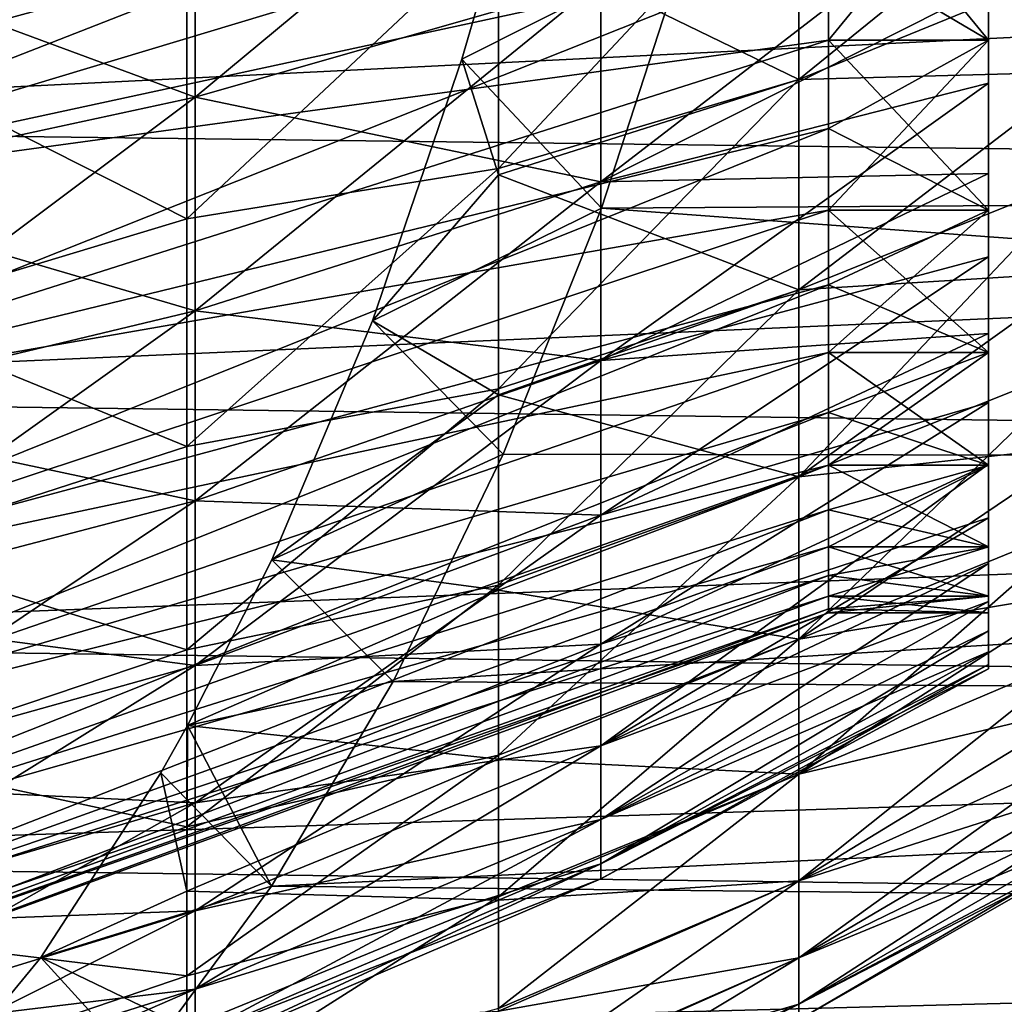
# Model space of a CAD drawing. Units: millimetres. Extents: x -105 to 241, y -48 to 312.
# Drawn here: x 139 to 145, y -18 to -12 of the extents above; entities that cross this region are included whole.
import ezdxf

# ---------------------------------------------------------------- set-up
doc = ezdxf.new("R2010")
doc.units = ezdxf.units.MM
doc.header["$LTSCALE"] = 101.851852
for name, color, linetype in [('440', 7, 'CONTINUOUS'), ('442', 7, 'CONTINUOUS'), ('455', 7, 'CONTINUOUS'), ('76', 7, 'CONTINUOUS'), ('77', 7, 'CONTINUOUS'), ('78', 7, 'CONTINUOUS'), ('79', 7, 'CONTINUOUS'), ('81', 7, 'CONTINUOUS'), ('82', 7, 'CONTINUOUS'), ('83', 7, 'CONTINUOUS')]:
    doc.layers.add(name, color=color, linetype=linetype)

msp = doc.modelspace()

# ---------------------------------------------------------------- linework, layer by layer
at = {"layer": '440', "color": 7, "linetype": 'CONTINUOUS', "true_color": 0xc8c8c8}
for points in [[(133.9, -10.4405, 17.9005), (133.9, -12.2607, 16.72), (163.9, -10.7727, 17.7048), (133.9, -10.4405, 17.9005)], [(163.9, -10.7727, 17.7048), (133.9, -12.2607, 16.72), (163.9, -12.6324, 16.4439), (163.9, -10.7727, 17.7048)], [(163.9, -12.6324, -16.5939), (143.1141, -11.1303, -17.6346), (163.9, -10.7727, -17.8548), (163.9, -12.6324, -16.5939)], [(142.5795, -12.7703, -16.4882), (143.1141, -11.1303, -17.6346), (163.9, -12.6324, -16.5939), (142.5795, -12.7703, -16.4882)], [(133.9, -12.2607, 16.72), (133.9, -13.9479, 15.3557), (163.9, -12.6324, 16.4439), (133.9, -12.2607, 16.72)], [(163.9, -12.6324, 16.4439), (133.9, -13.9479, 15.3557), (163.9, -14.3447, 14.9894), (163.9, -12.6324, 16.4439)], [(163.9, -14.3447, -15.1394), (142.5795, -12.7703, -16.4882), (163.9, -12.6324, -16.5939), (163.9, -14.3447, -15.1394)], [(141.9663, -14.309, -15.1732), (142.5795, -12.7703, -16.4882), (163.9, -14.3447, -15.1394), (141.9663, -14.309, -15.1732)], [(133.9, -13.9479, 15.3557), (133.9, -15.4834, 13.8226), (163.9, -14.3447, 14.9894), (133.9, -13.9479, 15.3557)], [(141.2776, -15.7283, -13.6962), (141.9663, -14.309, -15.1732), (163.9, -14.3447, -15.1394), (141.2776, -15.7283, -13.6962)], [(163.9, -14.3447, 14.9894), (133.9, -15.4834, 13.8226), (163.9, -15.8898, 13.3584), (163.9, -14.3447, 14.9894)], [(163.9, -15.8898, -13.5084), (141.2776, -15.7283, -13.6962), (163.9, -14.3447, -15.1394), (163.9, -15.8898, -13.5084)], [(133.9, -15.4834, 13.8226), (133.9, -16.8502, 12.1379), (163.9, -15.8898, 13.3584), (133.9, -15.4834, 13.8226)], [(140.5178, -17.0088, -12.0669), (141.2776, -15.7283, -13.6962), (163.9, -15.8898, -13.5084), (140.5178, -17.0088, -12.0669)], [(163.9, -15.8898, 13.3584), (133.9, -16.8502, 12.1379), (163.9, -17.2495, 11.5697), (163.9, -15.8898, 13.3584)], [(163.9, -17.2495, -11.7197), (140.5178, -17.0088, -12.0669), (163.9, -15.8898, -13.5084), (163.9, -17.2495, -11.7197)], [(133.9, -16.8502, 12.1379), (133.9, -18.0339, 10.3192), (163.9, -17.2495, 11.5697), (133.9, -16.8502, 12.1379)], [(139.6928, -18.1322, -10.2976), (140.5178, -17.0088, -12.0669), (163.9, -17.2495, -11.7197), (139.6928, -18.1322, -10.2976)], [(163.9, -17.2495, 11.5697), (133.9, -18.0339, 10.3192), (163.9, -18.4079, 9.6444), (163.9, -17.2495, 11.5697)], [(163.9, -18.4079, -9.7944), (139.6928, -18.1322, -10.2976), (163.9, -17.2495, -11.7197), (163.9, -18.4079, -9.7944)]]:
    msp.add_3dface(points, dxfattribs=at)
at = {"layer": '442', "color": 7, "linetype": 'CONTINUOUS', "true_color": 0xc8c8c8}
for points in [[(141.9371, -11.0527, -15.1107), (143.1141, -11.1303, -17.6346), (141.7081, -11.838, -14.6195), (141.9371, -11.0527, -15.1107)], [(143.1141, -11.1303, -17.6346), (142.5795, -12.7703, -16.4882), (141.7081, -11.838, -14.6195), (143.1141, -11.1303, -17.6346)], [(141.7081, -11.838, -14.6195), (142.5795, -12.7703, -16.4882), (141.1485, -13.4753, -13.4195), (141.7081, -11.838, -14.6195)], [(142.5795, -12.7703, -16.4882), (141.9663, -14.309, -15.1732), (141.1485, -13.4753, -13.4195), (142.5795, -12.7703, -16.4882)], [(141.1485, -13.4753, -13.4195), (141.9663, -14.309, -15.1732), (140.5188, -14.9683, -12.0691), (141.1485, -13.4753, -13.4195)], [(141.9663, -14.309, -15.1732), (141.2776, -15.7283, -13.6962), (140.5188, -14.9683, -12.0691), (141.9663, -14.309, -15.1732)], [(140.5188, -14.9683, -12.0691), (141.2776, -15.7283, -13.6962), (139.9927, -16.0046, -10.9408), (140.5188, -14.9683, -12.0691)], [(141.2776, -15.7283, -13.6962), (140.5178, -17.0088, -12.0669), (139.9927, -16.0046, -10.9408), (141.2776, -15.7283, -13.6962)], [(139.9927, -16.0046, -10.9408), (140.5178, -17.0088, -12.0669), (139.8257, -16.3, -10.5827), (139.9927, -16.0046, -10.9408)], [(139.8257, -16.3, -10.5827), (140.5178, -17.0088, -12.0669), (139.0767, -17.4554, -8.9765), (139.8257, -16.3, -10.5827)], [(140.5178, -17.0088, -12.0669), (139.6928, -18.1322, -10.2976), (139.0767, -17.4554, -8.9765), (140.5178, -17.0088, -12.0669)], [(139.0767, -17.4554, -8.9765), (139.6928, -18.1322, -10.2976), (138.28, -18.4214, -7.268), (139.0767, -17.4554, -8.9765)]]:
    msp.add_3dface(points, dxfattribs=at)
at = {"layer": '455', "color": 7, "linetype": 'CONTINUOUS', "true_color": 0xc8c8c8}
for points in [[(137.9856, -10.0748, 16.9729), (139.9881, -11.2778, 15.6211), (137.9856, -11.8239, 15.8181), (137.9856, -10.0748, 16.9729)], [(143.8131, -10.5196, 14.3008), (143.8131, -11.9651, 13.1303), (141.9364, -12.5229, 13.7685), (143.8131, -10.5196, 14.3008)], [(141.9364, -11.0091, 14.9928), (143.8131, -10.5196, 14.3008), (141.9364, -12.5229, 13.7685), (141.9364, -11.0091, 14.9928)], [(143.8131, -10.5196, -14.4508), (141.9371, -11.0527, -15.1107), (143.8131, -11.9651, -13.2803), (143.8131, -10.5196, -14.4508)], [(145.6, -11.2363, -12.5645), (145.6, -10.5184, -13.1707), (143.8131, -11.9651, -13.2803), (145.6, -11.2363, -12.5645)], [(145.6, -10.5184, -13.1707), (143.8131, -10.5196, -14.4508), (143.8131, -11.9651, -13.2803), (145.6, -10.5184, -13.1707)], [(145.6, -11.2363, 12.4145), (143.8131, -11.9651, 13.1303), (143.8131, -10.5196, 14.3008), (145.6, -11.2363, 12.4145)], [(141.9364, -11.0091, 14.9928), (141.9364, -12.5229, 13.7685), (139.9881, -12.8368, 14.382), (141.9364, -11.0091, 14.9928)], [(139.9881, -11.2778, 15.6211), (141.9364, -11.0091, 14.9928), (139.9881, -12.8368, 14.382), (139.9881, -11.2778, 15.6211)], [(141.9371, -11.0527, -15.1107), (141.7081, -11.838, -14.6195), (141.9364, -12.5628, -13.8825), (141.9371, -11.0527, -15.1107)], [(143.8131, -11.9651, -13.2803), (141.9371, -11.0527, -15.1107), (141.9364, -12.5628, -13.8825), (143.8131, -11.9651, -13.2803)], [(145.6, -11.2363, 12.4145), (145.6, -11.9191, 11.769), (143.8131, -11.9651, 13.1303), (145.6, -11.2363, 12.4145)], [(145.6, -11.9191, -11.919), (145.6, -11.2363, -12.5645), (143.8131, -11.9651, -13.2803), (145.6, -11.9191, -11.919)], [(139.9881, -11.2778, 15.6211), (139.9881, -12.8368, 14.382), (137.9856, -11.8239, 15.8181), (139.9881, -11.2778, 15.6211)], [(137.9856, -11.8239, 15.8181), (139.9881, -12.8368, 14.382), (137.9856, -13.4409, 14.4845), (137.9856, -11.8239, 15.8181)], [(141.7081, -11.838, -14.6195), (141.1485, -13.4753, -13.4195), (141.9364, -12.5628, -13.8825), (141.7081, -11.838, -14.6195)], [(145.6, -11.9191, 11.769), (145.6, -12.5644, 11.0864), (143.8131, -13.2803, 11.8151), (145.6, -11.9191, 11.769)], [(145.6, -11.9191, 11.769), (143.8131, -13.2803, 11.8151), (143.8131, -11.9651, 13.1303), (145.6, -11.9191, 11.769)], [(145.6, -12.5644, -11.2364), (145.6, -11.9191, -11.919), (143.8131, -13.2803, -11.9651), (145.6, -12.5644, -11.2364)], [(145.6, -11.9191, -11.919), (143.8131, -11.9651, -13.2803), (143.8131, -13.2803, -11.9651), (145.6, -11.9191, -11.919)], [(143.8131, -13.2803, -11.9651), (143.8131, -11.9651, -13.2803), (141.9364, -12.5628, -13.8825), (143.8131, -13.2803, -11.9651)], [(143.8131, -11.9651, 13.1303), (143.8131, -13.2803, 11.8151), (141.9364, -13.9005, 12.3929), (143.8131, -11.9651, 13.1303)], [(141.9364, -12.5229, 13.7685), (143.8131, -11.9651, 13.1303), (141.9364, -13.9005, 12.3929), (141.9364, -12.5229, 13.7685)], [(141.9364, -12.5229, 13.7685), (141.9364, -13.9005, 12.3929), (139.9881, -14.2597, 12.9888), (141.9364, -12.5229, 13.7685)], [(139.9881, -12.8368, 14.382), (141.9364, -12.5229, 13.7685), (139.9881, -14.2597, 12.9888), (139.9881, -12.8368, 14.382)], [(141.1485, -13.4753, -13.4195), (141.9364, -13.9365, -12.5029), (141.9364, -12.5628, -13.8825), (141.1485, -13.4753, -13.4195)], [(141.9364, -13.9365, -12.5029), (143.8131, -13.2803, -11.9651), (141.9364, -12.5628, -13.8825), (141.9364, -13.9365, -12.5029)], [(145.6, -12.5644, 11.0864), (145.6, -13.1707, 10.3684), (143.8131, -13.2803, 11.8151), (145.6, -12.5644, 11.0864)], [(145.6, -13.1707, -10.5184), (145.6, -12.5644, -11.2364), (143.8131, -14.4508, -10.5196), (145.6, -13.1707, -10.5184)], [(145.6, -12.5644, -11.2364), (143.8131, -13.2803, -11.9651), (143.8131, -14.4508, -10.5196), (145.6, -12.5644, -11.2364)], [(139.9881, -12.8368, 14.382), (139.9881, -14.2597, 12.9888), (137.9856, -13.4409, 14.4845), (139.9881, -12.8368, 14.382)], [(145.6, -13.1707, 10.3684), (145.6, -13.7356, 9.6178), (143.8131, -14.4508, 10.3696), (145.6, -13.1707, 10.3684)], [(145.6, -13.1707, 10.3684), (143.8131, -14.4508, 10.3696), (143.8131, -13.2803, 11.8151), (145.6, -13.1707, 10.3684)], [(145.6, -13.7356, -9.7678), (145.6, -13.1707, -10.5184), (143.8131, -14.4508, -10.5196), (145.6, -13.7356, -9.7678)], [(143.8131, -14.4508, -10.5196), (143.8131, -13.2803, -11.9651), (141.9364, -13.9365, -12.5029), (143.8131, -14.4508, -10.5196)], [(143.8131, -13.2803, 11.8151), (143.8131, -14.4508, 10.3696), (141.9364, -15.127, 10.8808), (143.8131, -13.2803, 11.8151)], [(141.9364, -13.9005, 12.3929), (143.8131, -13.2803, 11.8151), (141.9364, -15.127, 10.8808), (141.9364, -13.9005, 12.3929)], [(137.9856, -13.4409, 14.4845), (139.9881, -14.2597, 12.9888), (137.9856, -14.9076, 12.9873), (137.9856, -13.4409, 14.4845)], [(141.1485, -13.4753, -13.4195), (140.5188, -14.9683, -12.0691), (141.9364, -13.9365, -12.5029), (141.1485, -13.4753, -13.4195)], [(145.6, -13.7356, 9.6178), (145.6, -14.2576, 8.8366), (143.8131, -14.4508, 10.3696), (145.6, -13.7356, 9.6178)], [(145.6, -14.2576, -8.9866), (145.6, -13.7356, -9.7678), (143.8131, -15.4638, -8.9597), (145.6, -14.2576, -8.9866)], [(145.6, -13.7356, -9.7678), (143.8131, -14.4508, -10.5196), (143.8131, -15.4638, -8.9597), (145.6, -13.7356, -9.7678)], [(141.9364, -13.9005, 12.3929), (141.9364, -15.127, 10.8808), (139.9881, -15.5314, 11.4563), (141.9364, -13.9005, 12.3929)], [(139.9881, -14.2597, 12.9888), (141.9364, -13.9005, 12.3929), (139.9881, -15.5314, 11.4563), (139.9881, -14.2597, 12.9888)], [(140.5188, -14.9683, -12.0691), (141.9364, -15.1586, -10.9874), (141.9364, -13.9365, -12.5029), (140.5188, -14.9683, -12.0691)], [(141.9364, -15.1586, -10.9874), (143.8131, -14.4508, -10.5196), (141.9364, -13.9365, -12.5029), (141.9364, -15.1586, -10.9874)], [(139.9881, -14.2597, 12.9888), (139.9881, -15.5314, 11.4563), (137.9856, -14.9076, 12.9873), (139.9881, -14.2597, 12.9888)], [(145.6, -14.2576, 8.8366), (145.6, -14.735, 8.0272), (143.8131, -15.4638, 8.8097), (145.6, -14.2576, 8.8366)], [(145.6, -14.2576, 8.8366), (143.8131, -15.4638, 8.8097), (143.8131, -14.4508, 10.3696), (145.6, -14.2576, 8.8366)], [(145.6, -14.735, -8.1772), (145.6, -14.2576, -8.9866), (143.8131, -15.4638, -8.9597), (145.6, -14.735, -8.1772)], [(143.8131, -15.4638, -8.9597), (143.8131, -14.4508, -10.5196), (141.9364, -15.1586, -10.9874), (143.8131, -15.4638, -8.9597)], [(143.8131, -14.4508, 10.3696), (143.8131, -15.4638, 8.8097), (141.9364, -16.1888, 9.249), (143.8131, -14.4508, 10.3696)], [(141.9364, -15.127, 10.8808), (143.8131, -14.4508, 10.3696), (141.9364, -16.1888, 9.249), (141.9364, -15.127, 10.8808)], [(145.6, -14.735, 8.0272), (145.6, -15.1662, 7.1927), (143.8131, -15.4638, 8.8097), (145.6, -14.735, 8.0272)], [(145.6, -15.1662, -7.3427), (145.6, -14.735, -8.1772), (143.8131, -16.3082, -7.3025), (145.6, -15.1662, -7.3427)], [(145.6, -14.735, -8.1772), (143.8131, -15.4638, -8.9597), (143.8131, -16.3082, -7.3025), (145.6, -14.735, -8.1772)], [(137.9856, -14.9076, 12.9873), (139.9881, -15.5314, 11.4563), (137.9856, -16.2074, 11.3431), (137.9856, -14.9076, 12.9873)], [(140.5188, -14.9683, -12.0691), (139.9927, -16.0046, -10.9408), (141.9364, -15.1586, -10.9874), (140.5188, -14.9683, -12.0691)], [(141.9364, -15.127, 10.8808), (141.9364, -16.1888, 9.249), (139.9881, -16.6382, 9.8007), (141.9364, -15.127, 10.8808)], [(139.9881, -15.5314, 11.4563), (141.9364, -15.127, 10.8808), (139.9881, -16.6382, 9.8007), (139.9881, -15.5314, 11.4563)], [(139.9927, -16.0046, -10.9408), (141.9364, -16.2157, -9.3525), (141.9364, -15.1586, -10.9874), (139.9927, -16.0046, -10.9408)], [(141.9364, -16.2157, -9.3525), (143.8131, -15.4638, -8.9597), (141.9364, -15.1586, -10.9874), (141.9364, -16.2157, -9.3525)], [(145.6, -15.1662, 7.1927), (145.6, -15.55, 6.3348), (143.8131, -16.3082, 7.1525), (145.6, -15.1662, 7.1927)], [(145.6, -15.1662, 7.1927), (143.8131, -16.3082, 7.1525), (143.8131, -15.4638, 8.8097), (145.6, -15.1662, 7.1927)], [(145.6, -15.55, -6.4848), (145.6, -15.1662, -7.3427), (143.8131, -16.3082, -7.3025), (145.6, -15.55, -6.4848)], [(143.8131, -16.3082, -7.3025), (143.8131, -15.4638, -8.9597), (141.9364, -16.2157, -9.3525), (143.8131, -16.3082, -7.3025)], [(143.8131, -15.4638, 8.8097), (143.8131, -16.3082, 7.1525), (141.9364, -17.0745, 7.5152), (143.8131, -15.4638, 8.8097)], [(141.9364, -16.1888, 9.249), (143.8131, -15.4638, 8.8097), (141.9364, -17.0745, 7.5152), (141.9364, -16.1888, 9.249)], [(139.9881, -15.5314, 11.4563), (139.9881, -16.6382, 9.8007), (137.9856, -16.2074, 11.3431), (139.9881, -15.5314, 11.4563)], [(145.6, -15.55, 6.3348), (145.6, -15.885, 5.4573), (143.8131, -16.3082, 7.1525), (145.6, -15.55, 6.3348)], [(145.6, -15.885, -5.6073), (145.6, -15.55, -6.4848), (143.8131, -16.9748, -5.5661), (145.6, -15.885, -5.6073)], [(145.6, -15.55, -6.4848), (143.8131, -16.3082, -7.3025), (143.8131, -16.9748, -5.5661), (145.6, -15.55, -6.4848)], [(145.6, -15.885, 5.4573), (145.6, -16.1704, 4.562), (143.8131, -16.9748, 5.4161), (145.6, -15.885, 5.4573)], [(145.6, -15.885, 5.4573), (143.8131, -16.9748, 5.4161), (143.8131, -16.3082, 7.1525), (145.6, -15.885, 5.4573)], [(145.6, -16.1704, -4.712), (145.6, -15.885, -5.6073), (143.8131, -16.9748, -5.5661), (145.6, -16.1704, -4.712)], [(139.9927, -16.0046, -10.9408), (139.8257, -16.3, -10.5827), (139.9881, -17.0398, -9.2437), (139.9927, -16.0046, -10.9408)], [(141.9364, -16.2157, -9.3525), (139.9927, -16.0046, -10.9408), (139.9881, -17.0398, -9.2437), (141.9364, -16.2157, -9.3525)], [(145.6, -16.1704, 4.562), (145.6, -16.4051, 3.6521), (143.8131, -16.9748, 5.4161), (145.6, -16.1704, 4.562)], [(145.6, -16.4051, -3.8021), (145.6, -16.1704, -4.712), (143.8131, -17.4562, -3.7695), (145.6, -16.4051, -3.8021)], [(145.6, -16.1704, -4.712), (143.8131, -16.9748, -5.5661), (143.8131, -17.4562, -3.7695), (145.6, -16.1704, -4.712)], [(137.9856, -16.2074, 11.3431), (139.9881, -16.6382, 9.8007), (137.9856, -17.3259, 9.5705), (137.9856, -16.2074, 11.3431)], [(141.9364, -16.1888, 9.249), (141.9364, -17.0745, 7.5152), (139.9881, -17.5684, 8.0399), (141.9364, -16.1888, 9.249)], [(139.9881, -16.6382, 9.8007), (141.9364, -16.1888, 9.249), (139.9881, -17.5684, 8.0399), (139.9881, -16.6382, 9.8007)], [(141.9364, -17.0963, -7.6161), (141.9364, -16.2157, -9.3525), (139.9881, -17.0398, -9.2437), (141.9364, -17.0963, -7.6161)], [(141.9364, -17.0963, -7.6161), (143.8131, -16.3082, -7.3025), (141.9364, -16.2157, -9.3525), (141.9364, -17.0963, -7.6161)], [(139.8257, -16.3, -10.5827), (139.0767, -17.4554, -8.9765), (139.9881, -17.0398, -9.2437), (139.8257, -16.3, -10.5827)], [(143.8131, -16.9748, -5.5661), (143.8131, -16.3082, -7.3025), (141.9364, -17.0963, -7.6161), (143.8131, -16.9748, -5.5661)], [(143.8131, -16.3082, 7.1525), (143.8131, -16.9748, 5.4161), (141.9364, -17.7742, 5.6984), (143.8131, -16.3082, 7.1525)], [(141.9364, -17.0745, 7.5152), (143.8131, -16.3082, 7.1525), (141.9364, -17.7742, 5.6984), (141.9364, -17.0745, 7.5152)], [(145.6, -16.4051, 3.6521), (145.6, -16.5883, 2.7309), (143.8131, -17.4562, 3.6195), (145.6, -16.4051, 3.6521)], [(145.6, -16.4051, 3.6521), (143.8131, -17.4562, 3.6195), (143.8131, -16.9748, 5.4161), (145.6, -16.4051, 3.6521)], [(145.6, -16.5883, -2.8809), (145.6, -16.4051, -3.8021), (143.8131, -17.4562, -3.7695), (145.6, -16.5883, -2.8809)], [(145.6, -16.5883, 2.7309), (145.6, -16.7197, 1.8003), (143.8131, -17.4562, 3.6195), (145.6, -16.5883, 2.7309)], [(145.6, -16.7197, -1.9503), (145.6, -16.5883, -2.8809), (143.8131, -17.7471, -1.9324), (145.6, -16.7197, -1.9503)], [(145.6, -16.5883, -2.8809), (143.8131, -17.4562, -3.7695), (143.8131, -17.7471, -1.9324), (145.6, -16.5883, -2.8809)], [(139.9881, -16.6382, 9.8007), (139.9881, -17.5684, 8.0399), (137.9856, -17.3259, 9.5705), (139.9881, -16.6382, 9.8007)], [(145.6, -16.7197, 1.8003), (145.6, -16.7986, 0.8643), (143.8131, -17.7471, 1.7824), (145.6, -16.7197, 1.8003)], [(145.6, -16.7197, 1.8003), (143.8131, -17.7471, 1.7824), (143.8131, -17.4562, 3.6195), (145.6, -16.7197, 1.8003)], [(145.6, -16.7986, -1.0143), (145.6, -16.7197, -1.9503), (143.8131, -17.7471, -1.9324), (145.6, -16.7986, -1.0143)], [(145.6, -16.7986, 0.8643), (145.6, -16.825, -0.075), (143.8131, -17.7471, 1.7824), (145.6, -16.7986, 0.8643)], [(145.6, -16.825, -0.075), (145.6, -16.7986, -1.0143), (143.8131, -17.8445, -0.075), (145.6, -16.825, -0.075)], [(145.6, -16.7986, -1.0143), (143.8131, -17.7471, -1.9324), (143.8131, -17.8445, -0.075), (145.6, -16.7986, -1.0143)], [(145.6, -16.825, -0.075), (143.8131, -17.8445, -0.075), (143.8131, -17.7471, 1.7824), (145.6, -16.825, -0.075)], [(143.8131, -17.4562, -3.7695), (143.8131, -16.9748, -5.5661), (141.9364, -17.7908, -5.7973), (143.8131, -17.4562, -3.7695)], [(141.9364, -17.7908, -5.7973), (143.8131, -16.9748, -5.5661), (141.9364, -17.0963, -7.6161), (141.9364, -17.7908, -5.7973)], [(143.8131, -16.9748, 5.4161), (143.8131, -17.4562, 3.6195), (141.9364, -18.2803, 3.8185), (143.8131, -16.9748, 5.4161)], [(141.9364, -17.7742, 5.6984), (143.8131, -16.9748, 5.4161), (141.9364, -18.2803, 3.8185), (141.9364, -17.7742, 5.6984)], [(139.0767, -17.4554, -8.9765), (139.9881, -17.8949, -7.4453), (139.9881, -17.0398, -9.2437), (139.0767, -17.4554, -8.9765)], [(139.9881, -17.8949, -7.4453), (141.9364, -17.0963, -7.6161), (139.9881, -17.0398, -9.2437), (139.9881, -17.8949, -7.4453)], [(141.9364, -17.0745, 7.5152), (141.9364, -17.7742, 5.6984), (139.9881, -18.312, 6.1925), (141.9364, -17.0745, 7.5152)], [(139.9881, -17.5684, 8.0399), (141.9364, -17.0745, 7.5152), (139.9881, -18.312, 6.1925), (139.9881, -17.5684, 8.0399)], [(141.9364, -17.7908, -5.7973), (141.9364, -17.0963, -7.6161), (139.9881, -17.8949, -7.4453), (141.9364, -17.7908, -5.7973)], [(137.9856, -17.3259, 9.5705), (139.9881, -17.5684, 8.0399), (137.9856, -18.2503, 7.6894), (137.9856, -17.3259, 9.5705)], [(139.0767, -17.4554, -8.9765), (138.28, -18.4214, -7.268), (139.9881, -17.8949, -7.4453), (139.0767, -17.4554, -8.9765)], [(143.8131, -17.7471, -1.9324), (143.8131, -17.4562, -3.7695), (141.9364, -18.2915, -3.9159), (143.8131, -17.7471, -1.9324)], [(141.9364, -18.2915, -3.9159), (143.8131, -17.4562, -3.7695), (141.9364, -17.7908, -5.7973), (141.9364, -18.2915, -3.9159)], [(143.8131, -17.4562, 3.6195), (143.8131, -17.7471, 1.7824), (141.9364, -18.5874, 1.8959), (143.8131, -17.4562, 3.6195)], [(141.9364, -18.2803, 3.8185), (143.8131, -17.4562, 3.6195), (141.9364, -18.5874, 1.8959), (141.9364, -18.2803, 3.8185)], [(139.9881, -17.5684, 8.0399), (139.9881, -18.312, 6.1925), (137.9856, -18.2503, 7.6894), (139.9881, -17.5684, 8.0399)], [(143.8131, -17.8445, -0.075), (143.8131, -17.7471, -1.9324), (141.9364, -18.593, -1.9925), (143.8131, -17.8445, -0.075)], [(141.9364, -18.593, -1.9925), (143.8131, -17.7471, -1.9324), (141.9364, -18.2915, -3.9159), (141.9364, -18.593, -1.9925)], [(143.8131, -17.7471, 1.7824), (143.8131, -17.8445, -0.075), (141.9364, -18.692, -0.0481), (143.8131, -17.7471, 1.7824)], [(141.9364, -18.5874, 1.8959), (143.8131, -17.7471, 1.7824), (141.9364, -18.692, -0.0481), (141.9364, -18.5874, 1.8959)]]:
    msp.add_3dface(points, dxfattribs=at)
at = {"layer": '76', "color": 7, "linetype": 'CONTINUOUS', "true_color": 0xaaaaaa}
for points in [[(140.041, -10.6078, 14.6004), (140.041, -12.0759, 13.4116), (142.5769, -9.97, 13.7226), (140.041, -10.6078, 14.6004)], [(142.5769, -9.97, 13.7226), (140.041, -12.0759, 13.4116), (142.5769, -11.3498, 12.6052), (142.5769, -9.97, 13.7226)], [(137.4162, -11.1061, 15.2862), (137.4162, -12.6431, 14.0415), (140.041, -10.6078, 14.6004), (137.4162, -11.1061, 15.2862)], [(140.041, -10.6078, 14.6004), (137.4162, -12.6431, 14.0415), (140.041, -12.0759, 13.4116), (140.041, -10.6078, 14.6004)], [(142.5769, -11.3498, 12.6052), (142.5769, -12.6052, 11.3498), (145, -10.7398, 11.3833), (142.5769, -11.3498, 12.6052)], [(145, -10.7398, 11.3833), (142.5769, -12.6052, 11.3498), (145, -11.3834, 10.7397), (145, -10.7398, 11.3833)], [(140.041, -12.0759, 13.4116), (140.041, -13.4116, 12.0759), (142.5769, -11.3498, 12.6052), (140.041, -12.0759, 13.4116)], [(142.5769, -11.3498, 12.6052), (140.041, -13.4116, 12.0759), (142.5769, -12.6052, 11.3498), (142.5769, -11.3498, 12.6052)], [(145, -11.3834, 10.7397), (142.5769, -12.6052, 11.3498), (145, -11.9885, 10.0597), (145, -11.3834, 10.7397)], [(142.5769, -12.6052, 11.3498), (142.5769, -13.7226, 9.97), (145, -11.9885, 10.0597), (142.5769, -12.6052, 11.3498)], [(145, -11.9885, 10.0597), (142.5769, -13.7226, 9.97), (145, -12.5532, 9.3456), (145, -11.9885, 10.0597)], [(137.4162, -12.6431, 14.0415), (137.4162, -14.0415, 12.6431), (140.041, -12.0759, 13.4116), (137.4162, -12.6431, 14.0415)], [(140.041, -12.0759, 13.4116), (137.4162, -14.0415, 12.6431), (140.041, -13.4116, 12.0759), (140.041, -12.0759, 13.4116)], [(145, -12.5532, 9.3456), (142.5769, -13.7226, 9.97), (145, -13.0754, 8.5998), (145, -12.5532, 9.3456)], [(140.041, -13.4116, 12.0759), (140.041, -14.6004, 10.6078), (142.5769, -12.6052, 11.3498), (140.041, -13.4116, 12.0759)], [(142.5769, -12.6052, 11.3498), (140.041, -14.6004, 10.6078), (142.5769, -13.7226, 9.97), (142.5769, -12.6052, 11.3498)], [(142.5769, -13.7226, 9.97), (142.5769, -14.6895, 8.481), (145, -13.0754, 8.5998), (142.5769, -13.7226, 9.97)], [(145, -13.0754, 8.5998), (142.5769, -14.6895, 8.481), (145, -13.5533, 7.825), (145, -13.0754, 8.5998)], [(137.4162, -14.0415, 12.6431), (137.4162, -15.2862, 11.1061), (140.041, -13.4116, 12.0759), (137.4162, -14.0415, 12.6431)], [(140.041, -13.4116, 12.0759), (137.4162, -15.2862, 11.1061), (140.041, -14.6004, 10.6078), (140.041, -13.4116, 12.0759)], [(145, -13.5533, 7.825), (142.5769, -14.6895, 8.481), (145, -13.9854, 7.0237), (145, -13.5533, 7.825)], [(140.041, -14.6004, 10.6078), (140.041, -15.6293, 9.0236), (142.5769, -13.7226, 9.97), (140.041, -14.6004, 10.6078)], [(142.5769, -13.7226, 9.97), (140.041, -15.6293, 9.0236), (142.5769, -14.6895, 8.481), (142.5769, -13.7226, 9.97)], [(142.5769, -14.6895, 8.481), (142.5769, -15.4956, 6.8991), (145, -13.9854, 7.0237), (142.5769, -14.6895, 8.481)], [(145, -13.9854, 7.0237), (142.5769, -15.4956, 6.8991), (145, -14.3701, 6.1986), (145, -13.9854, 7.0237)], [(142.5769, -15.4956, 6.8991), (142.5769, -16.1318, 5.2416), (145, -14.3701, 6.1986), (142.5769, -15.4956, 6.8991)], [(145, -14.3701, 6.1986), (142.5769, -16.1318, 5.2416), (145, -14.7062, 5.3527), (145, -14.3701, 6.1986)], [(137.4162, -15.2862, 11.1061), (137.4162, -16.3633, 9.4474), (140.041, -14.6004, 10.6078), (137.4162, -15.2862, 11.1061)], [(140.041, -14.6004, 10.6078), (137.4162, -16.3633, 9.4474), (140.041, -15.6293, 9.0236), (140.041, -14.6004, 10.6078)], [(140.041, -15.6293, 9.0236), (140.041, -16.4869, 7.3404), (142.5769, -14.6895, 8.481), (140.041, -15.6293, 9.0236)], [(142.5769, -14.6895, 8.481), (140.041, -16.4869, 7.3404), (142.5769, -15.4956, 6.8991), (142.5769, -14.6895, 8.481)], [(145, -14.7062, 5.3527), (142.5769, -16.1318, 5.2416), (145, -14.9925, 4.4886), (145, -14.7062, 5.3527)], [(142.5769, -16.1318, 5.2416), (142.5769, -16.5914, 3.5266), (145, -14.9925, 4.4886), (142.5769, -16.1318, 5.2416)], [(145, -14.9925, 4.4886), (142.5769, -16.5914, 3.5266), (145, -15.2282, 3.609), (145, -14.9925, 4.4886)], [(145, -15.2282, 3.609), (142.5769, -16.5914, 3.5266), (145, -15.4123, 2.7175), (145, -15.2282, 3.609)], [(142.5769, -16.5914, 3.5266), (142.5769, -16.8691, 1.773), (145, -15.4123, 2.7175), (142.5769, -16.5914, 3.5266)], [(145, -15.4123, 2.7175), (142.5769, -16.8691, 1.773), (145, -15.5442, 1.8169), (145, -15.4123, 2.7175)], [(140.041, -16.4869, 7.3404), (140.041, -17.1638, 5.5769), (142.5769, -15.4956, 6.8991), (140.041, -16.4869, 7.3404)], [(142.5769, -15.4956, 6.8991), (140.041, -17.1638, 5.5769), (142.5769, -16.1318, 5.2416), (142.5769, -15.4956, 6.8991)], [(145, -15.5442, 1.8169), (142.5769, -16.8691, 1.773), (145, -15.6235, 0.9102), (145, -15.5442, 1.8169)], [(137.4162, -16.3633, 9.4474), (137.4162, -17.2612, 7.6852), (140.041, -15.6293, 9.0236), (137.4162, -16.3633, 9.4474)], [(140.041, -15.6293, 9.0236), (137.4162, -17.2612, 7.6852), (140.041, -16.4869, 7.3404), (140.041, -15.6293, 9.0236)], [(142.5769, -16.8691, 1.773), (142.5769, -16.962), (145, -15.6235, 0.9102), (142.5769, -16.8691, 1.773)], [(145, -15.6235, 0.9102), (142.5769, -16.962), (145, -15.65), (145, -15.6235, 0.9102)], [(140.041, -17.1638, 5.5769), (140.041, -17.6528, 3.7522), (142.5769, -16.1318, 5.2416), (140.041, -17.1638, 5.5769)], [(142.5769, -16.1318, 5.2416), (140.041, -17.6528, 3.7522), (142.5769, -16.5914, 3.5266), (142.5769, -16.1318, 5.2416)], [(137.4162, -17.2612, 7.6852), (137.4162, -17.97, 5.8388), (140.041, -16.4869, 7.3404), (137.4162, -17.2612, 7.6852)], [(140.041, -16.4869, 7.3404), (137.4162, -17.97, 5.8388), (140.041, -17.1638, 5.5769), (140.041, -16.4869, 7.3404)], [(140.041, -17.6528, 3.7522), (140.041, -17.9483, 1.8864), (142.5769, -16.5914, 3.5266), (140.041, -17.6528, 3.7522)], [(142.5769, -16.5914, 3.5266), (140.041, -17.9483, 1.8864), (142.5769, -16.8691, 1.773), (142.5769, -16.5914, 3.5266)], [(140.041, -17.9483, 1.8864), (140.041, -18.0471), (142.5769, -16.8691, 1.773), (140.041, -17.9483, 1.8864)], [(142.5769, -16.8691, 1.773), (140.041, -18.0471), (142.5769, -16.962), (142.5769, -16.8691, 1.773)], [(137.4162, -17.97, 5.8388), (137.4162, -18.4819, 3.9284), (140.041, -17.1638, 5.5769), (137.4162, -17.97, 5.8388)], [(140.041, -17.1638, 5.5769), (137.4162, -18.4819, 3.9284), (140.041, -17.6528, 3.7522), (140.041, -17.1638, 5.5769)], [(137.4162, -18.4819, 3.9284), (137.4162, -18.7912, 1.975), (140.041, -17.6528, 3.7522), (137.4162, -18.4819, 3.9284)], [(140.041, -17.6528, 3.7522), (137.4162, -18.7912, 1.975), (140.041, -17.9483, 1.8864), (140.041, -17.6528, 3.7522)]]:
    msp.add_3dface(points, dxfattribs=at)
at = {"layer": '77', "color": 7, "linetype": 'CONTINUOUS', "true_color": 0xaaaaaa}
for points in [[(145, -11.3834, 10.7397), (145, -11.9885, 10.0597), (145, -10.4996, 11.1287), (145, -11.3834, 10.7397)], [(145, -10.4996, 11.1287), (145, -11.9885, 10.0597), (145, -11.7204, 9.8347), (145, -10.4996, 11.1287)], [(145, -11.7204, -9.8347), (145, -11.3834, -10.7397), (145, -10.4996, -11.1287), (145, -11.7204, -9.8347)], [(145, -11.9885, -10.0597), (145, -11.3834, -10.7397), (145, -11.7204, -9.8347), (145, -11.9885, -10.0597)], [(145, -11.9885, 10.0597), (145, -12.5532, 9.3456), (145, -11.7204, 9.8347), (145, -11.9885, 10.0597)], [(145, -12.5532, 9.3456), (145, -13.0754, 8.5998), (145, -11.7204, 9.8347), (145, -12.5532, 9.3456)], [(145, -11.7204, 9.8347), (145, -13.0754, 8.5998), (145, -12.783, 8.4074), (145, -11.7204, 9.8347)], [(145, -12.5532, -9.3456), (145, -11.9885, -10.0597), (145, -11.7204, -9.8347), (145, -12.5532, -9.3456)], [(145, -12.783, -8.4074), (145, -12.5532, -9.3456), (145, -11.7204, -9.8347), (145, -12.783, -8.4074)], [(145, -13.0754, -8.5998), (145, -12.5532, -9.3456), (145, -12.783, -8.4074), (145, -13.0754, -8.5998)], [(145, -13.0754, 8.5998), (145, -13.5533, 7.825), (145, -12.783, 8.4074), (145, -13.0754, 8.5998)], [(145, -13.5533, 7.825), (145, -13.9854, 7.0237), (145, -12.783, 8.4074), (145, -13.5533, 7.825)], [(145, -12.783, 8.4074), (145, -13.9854, 7.0237), (145, -13.6726, 6.8666), (145, -12.783, 8.4074)], [(145, -13.5533, -7.825), (145, -13.0754, -8.5998), (145, -12.783, -8.4074), (145, -13.5533, -7.825)], [(145, -13.6726, -6.8666), (145, -13.5533, -7.825), (145, -12.783, -8.4074), (145, -13.6726, -6.8666)], [(145, -13.9854, -7.0237), (145, -13.5533, -7.825), (145, -13.6726, -6.8666), (145, -13.9854, -7.0237)], [(145, -13.9854, 7.0237), (145, -14.3701, 6.1986), (145, -13.6726, 6.8666), (145, -13.9854, 7.0237)], [(145, -14.3701, 6.1986), (145, -14.7062, 5.3527), (145, -13.6726, 6.8666), (145, -14.3701, 6.1986)], [(145, -13.6726, 6.8666), (145, -14.7062, 5.3527), (145, -14.3773, 5.2329), (145, -13.6726, 6.8666)], [(145, -14.3701, -6.1986), (145, -13.9854, -7.0237), (145, -13.6726, -6.8666), (145, -14.3701, -6.1986)], [(145, -14.3773, -5.2329), (145, -14.3701, -6.1986), (145, -13.6726, -6.8666), (145, -14.3773, -5.2329)], [(145, -14.7062, -5.3527), (145, -14.3701, -6.1986), (145, -14.3773, -5.2329), (145, -14.7062, -5.3527)], [(145, -14.7062, 5.3527), (145, -14.9925, 4.4886), (145, -14.3773, 5.2329), (145, -14.7062, 5.3527)], [(145, -14.9925, 4.4886), (145, -15.2282, 3.609), (145, -14.3773, 5.2329), (145, -14.9925, 4.4886)], [(145, -14.3773, 5.2329), (145, -15.2282, 3.609), (145, -14.8876, 3.5284), (145, -14.3773, 5.2329)], [(145, -14.9925, -4.4886), (145, -14.7062, -5.3527), (145, -14.3773, -5.2329), (145, -14.9925, -4.4886)], [(145, -14.8876, -3.5284), (145, -14.9925, -4.4886), (145, -14.3773, -5.2329), (145, -14.8876, -3.5284)], [(145, -15.2282, 3.609), (145, -15.4123, 2.7175), (145, -14.8876, 3.5284), (145, -15.2282, 3.609)], [(145, -15.4123, 2.7175), (145, -15.5442, 1.8169), (145, -14.8876, 3.5284), (145, -15.4123, 2.7175)], [(145, -14.8876, 3.5284), (145, -15.5442, 1.8169), (145, -15.1965, 1.7762), (145, -14.8876, 3.5284)], [(145, -15.2282, -3.609), (145, -14.9925, -4.4886), (145, -14.8876, -3.5284), (145, -15.2282, -3.609)], [(145, -15.4123, -2.7175), (145, -15.2282, -3.609), (145, -14.8876, -3.5284), (145, -15.4123, -2.7175)], [(145, -15.1965, -1.7762), (145, -15.4123, -2.7175), (145, -14.8876, -3.5284), (145, -15.1965, -1.7762)], [(145, -15.5442, 1.8169), (145, -15.6235, 0.9102), (145, -15.1965, 1.7762), (145, -15.5442, 1.8169)], [(145, -15.6235, 0.9102), (145, -15.65), (145, -15.1965, 1.7762), (145, -15.6235, 0.9102)], [(145, -15.65), (145, -15.3), (145, -15.1965, 1.7762), (145, -15.65)], [(145, -15.5442, -1.8169), (145, -15.4123, -2.7175), (145, -15.1965, -1.7762), (145, -15.5442, -1.8169)], [(145, -15.6235, -0.9102), (145, -15.5442, -1.8169), (145, -15.1965, -1.7762), (145, -15.6235, -0.9102)], [(145, -15.3), (145, -15.6235, -0.9102), (145, -15.1965, -1.7762), (145, -15.3)], [(145, -15.65), (145, -15.6235, -0.9102), (145, -15.3), (145, -15.65)]]:
    msp.add_3dface(points, dxfattribs=at)
at = {"layer": '78', "color": 7, "linetype": 'CONTINUOUS', "true_color": 0xaaaaaa}
for points in [[(145, -10.4996, 11.1287), (145, -11.7204, 9.8347), (144, -10.4995, 11.1288), (145, -10.4996, 11.1287)], [(144, -10.4995, 11.1288), (145, -11.7204, 9.8347), (144, -11.1288, 10.4995), (144, -10.4995, 11.1288)], [(144, -11.1288, 10.4995), (145, -11.7204, 9.8347), (144, -11.7204, 9.8347), (144, -11.1288, 10.4995)], [(145, -11.7204, 9.8347), (145, -12.783, 8.4074), (144, -11.7204, 9.8347), (145, -11.7204, 9.8347)], [(144, -11.7204, 9.8347), (145, -12.783, 8.4074), (144, -12.2725, 9.1366), (144, -11.7204, 9.8347)], [(144, -12.2725, 9.1366), (145, -12.783, 8.4074), (144, -12.783, 8.4074), (144, -12.2725, 9.1366)], [(145, -12.783, 8.4074), (145, -13.6726, 6.8666), (144, -12.783, 8.4074), (145, -12.783, 8.4074)], [(144, -12.783, 8.4074), (145, -13.6726, 6.8666), (144, -13.2502, 7.65), (144, -12.783, 8.4074)], [(144, -13.2502, 7.65), (145, -13.6726, 6.8666), (144, -13.6726, 6.8667), (144, -13.2502, 7.65)], [(145, -13.6726, 6.8666), (145, -14.3773, 5.2329), (144, -13.6726, 6.8667), (145, -13.6726, 6.8666)], [(144, -13.6726, 6.8667), (145, -14.3773, 5.2329), (144, -14.0487, 6.06), (144, -13.6726, 6.8667)], [(144, -14.0487, 6.06), (145, -14.3773, 5.2329), (144, -14.3773, 5.2328), (144, -14.0487, 6.06)], [(145, -14.3773, 5.2329), (145, -14.8876, 3.5284), (144, -14.3773, 5.2328), (145, -14.3773, 5.2329)], [(144, -14.3773, 5.2328), (145, -14.8876, 3.5284), (144, -14.6572, 4.3881), (144, -14.3773, 5.2328)], [(144, -14.6572, 4.3881), (145, -14.8876, 3.5284), (144, -14.8876, 3.5285), (144, -14.6572, 4.3881)], [(145, -14.8876, 3.5284), (145, -15.1965, 1.7762), (144, -14.8876, 3.5285), (145, -14.8876, 3.5284)], [(144, -14.8876, 3.5285), (145, -15.1965, 1.7762), (144, -15.0676, 2.6568), (144, -14.8876, 3.5285)], [(144, -15.0676, 2.6568), (145, -15.1965, 1.7762), (144, -15.1966, 1.7762), (144, -15.0676, 2.6568)], [(145, -15.1965, 1.7762), (145, -15.3), (144, -15.1966, 1.7762), (145, -15.1965, 1.7762)], [(144, -15.1966, 1.7762), (145, -15.3), (144, -15.2741, 0.8897), (144, -15.1966, 1.7762)], [(144, -15.2741, 0.8897), (145, -15.3), (144, -15.3), (144, -15.2741, 0.8897)]]:
    msp.add_3dface(points, dxfattribs=at)
at = {"layer": '79', "color": 7, "linetype": 'CONTINUOUS', "true_color": 0xaaaaaa}
for points in [[(144, -10.4995, 11.1288), (144, -11.1288, 10.4995), (136.6, -12.7279, 12.7279), (144, -10.4995, 11.1288)], [(136.6, -11.2228, 14.073), (144, -10.4995, 11.1288), (136.6, -12.7279, 12.7279), (136.6, -11.2228, 14.073)], [(144, -11.1288, 10.4995), (144, -11.7204, 9.8347), (136.6, -12.7279, 12.7279), (144, -11.1288, 10.4995)], [(144, -11.7204, 9.8347), (144, -12.2725, 9.1366), (136.6, -14.073, 11.2228), (144, -11.7204, 9.8347)], [(136.6, -12.7279, 12.7279), (144, -11.7204, 9.8347), (136.6, -14.073, 11.2228), (136.6, -12.7279, 12.7279)], [(144, -12.2725, 9.1366), (144, -12.783, 8.4074), (136.6, -14.073, 11.2228), (144, -12.2725, 9.1366)], [(144, -12.783, 8.4074), (144, -13.2502, 7.65), (136.6, -15.241, 9.5766), (144, -12.783, 8.4074)], [(136.6, -14.073, 11.2228), (144, -12.783, 8.4074), (136.6, -15.241, 9.5766), (136.6, -14.073, 11.2228)], [(144, -13.2502, 7.65), (144, -13.6726, 6.8667), (136.6, -15.241, 9.5766), (144, -13.2502, 7.65)], [(144, -13.6726, 6.8667), (144, -14.0487, 6.06), (136.6, -16.2174, 7.8099), (144, -13.6726, 6.8667)], [(136.6, -15.241, 9.5766), (144, -13.6726, 6.8667), (136.6, -16.2174, 7.8099), (136.6, -15.241, 9.5766)], [(144, -14.0487, 6.06), (144, -14.3773, 5.2328), (136.6, -16.2174, 7.8099), (144, -14.0487, 6.06)], [(144, -14.3773, 5.2328), (144, -14.6572, 4.3881), (136.6, -16.9899, 5.945), (144, -14.3773, 5.2328)], [(136.6, -16.2174, 7.8099), (144, -14.3773, 5.2328), (136.6, -16.9899, 5.945), (136.6, -16.2174, 7.8099)], [(144, -14.6572, 4.3881), (144, -14.8876, 3.5285), (136.6, -16.9899, 5.945), (144, -14.6572, 4.3881)], [(144, -14.8876, 3.5285), (144, -15.0676, 2.6568), (136.6, -17.5487, 4.0054), (144, -14.8876, 3.5285)], [(136.6, -16.9899, 5.945), (144, -14.8876, 3.5285), (136.6, -17.5487, 4.0054), (136.6, -16.9899, 5.945)], [(144, -15.0676, 2.6568), (144, -15.1966, 1.7762), (136.6, -17.5487, 4.0054), (144, -15.0676, 2.6568)], [(144, -15.1966, 1.7762), (144, -15.2741, 0.8897), (136.6, -17.8868, 2.0154), (144, -15.1966, 1.7762)], [(136.6, -17.5487, 4.0054), (144, -15.1966, 1.7762), (136.6, -17.8868, 2.0154), (136.6, -17.5487, 4.0054)], [(144, -15.2741, 0.8897), (144, -15.3), (136.6, -17.8868, 2.0154), (144, -15.2741, 0.8897)], [(136.6, -17.8868, 2.0154), (144, -15.3), (136.6, -18), (136.6, -17.8868, 2.0154)]]:
    msp.add_3dface(points, dxfattribs=at)
at = {"layer": '81', "color": 7, "linetype": 'CONTINUOUS', "true_color": 0xaaaaaa}
for points in [[(140.041, -12.0759, -13.4116), (137.4162, -11.1061, -15.2862), (140.041, -10.6078, -14.6004), (140.041, -12.0759, -13.4116)], [(140.041, -12.0759, -13.4116), (140.041, -10.6078, -14.6004), (142.5769, -11.3498, -12.6052), (140.041, -12.0759, -13.4116)], [(137.4162, -12.6431, -14.0415), (137.4162, -11.1061, -15.2862), (140.041, -12.0759, -13.4116), (137.4162, -12.6431, -14.0415)], [(142.5769, -12.6052, -11.3498), (140.041, -12.0759, -13.4116), (142.5769, -11.3498, -12.6052), (142.5769, -12.6052, -11.3498)], [(145, -11.3834, -10.7397), (142.5769, -12.6052, -11.3498), (142.5769, -11.3498, -12.6052), (145, -11.3834, -10.7397)], [(145, -11.3834, -10.7397), (145, -11.9885, -10.0597), (142.5769, -12.6052, -11.3498), (145, -11.3834, -10.7397)], [(145, -11.9885, -10.0597), (145, -12.5532, -9.3456), (142.5769, -12.6052, -11.3498), (145, -11.9885, -10.0597)], [(140.041, -13.4116, -12.0759), (137.4162, -12.6431, -14.0415), (140.041, -12.0759, -13.4116), (140.041, -13.4116, -12.0759)], [(140.041, -13.4116, -12.0759), (140.041, -12.0759, -13.4116), (142.5769, -12.6052, -11.3498), (140.041, -13.4116, -12.0759)], [(145, -12.5532, -9.3456), (145, -13.0754, -8.5998), (142.5769, -13.7226, -9.97), (145, -12.5532, -9.3456)], [(145, -12.5532, -9.3456), (142.5769, -13.7226, -9.97), (142.5769, -12.6052, -11.3498), (145, -12.5532, -9.3456)], [(142.5769, -13.7226, -9.97), (140.041, -13.4116, -12.0759), (142.5769, -12.6052, -11.3498), (142.5769, -13.7226, -9.97)], [(137.4162, -14.0415, -12.6431), (137.4162, -12.6431, -14.0415), (140.041, -13.4116, -12.0759), (137.4162, -14.0415, -12.6431)], [(145, -13.0754, -8.5998), (145, -13.5533, -7.825), (142.5769, -13.7226, -9.97), (145, -13.0754, -8.5998)], [(140.041, -14.6004, -10.6078), (137.4162, -14.0415, -12.6431), (140.041, -13.4116, -12.0759), (140.041, -14.6004, -10.6078)], [(140.041, -14.6004, -10.6078), (140.041, -13.4116, -12.0759), (142.5769, -13.7226, -9.97), (140.041, -14.6004, -10.6078)], [(145, -13.5533, -7.825), (145, -13.9854, -7.0237), (142.5769, -14.6895, -8.481), (145, -13.5533, -7.825)], [(145, -13.5533, -7.825), (142.5769, -14.6895, -8.481), (142.5769, -13.7226, -9.97), (145, -13.5533, -7.825)], [(142.5769, -14.6895, -8.481), (140.041, -14.6004, -10.6078), (142.5769, -13.7226, -9.97), (142.5769, -14.6895, -8.481)], [(145, -13.9854, -7.0237), (145, -14.3701, -6.1986), (142.5769, -15.4956, -6.8991), (145, -13.9854, -7.0237)], [(145, -13.9854, -7.0237), (142.5769, -15.4956, -6.8991), (142.5769, -14.6895, -8.481), (145, -13.9854, -7.0237)], [(137.4162, -15.2862, -11.1061), (137.4162, -14.0415, -12.6431), (140.041, -14.6004, -10.6078), (137.4162, -15.2862, -11.1061)], [(145, -14.3701, -6.1986), (145, -14.7062, -5.3527), (142.5769, -15.4956, -6.8991), (145, -14.3701, -6.1986)], [(140.041, -15.6293, -9.0236), (137.4162, -15.2862, -11.1061), (140.041, -14.6004, -10.6078), (140.041, -15.6293, -9.0236)], [(140.041, -15.6293, -9.0236), (140.041, -14.6004, -10.6078), (142.5769, -14.6895, -8.481), (140.041, -15.6293, -9.0236)], [(142.5769, -15.4956, -6.8991), (140.041, -15.6293, -9.0236), (142.5769, -14.6895, -8.481), (142.5769, -15.4956, -6.8991)], [(145, -14.7062, -5.3527), (145, -14.9925, -4.4886), (142.5769, -16.1318, -5.2416), (145, -14.7062, -5.3527)], [(145, -14.7062, -5.3527), (142.5769, -16.1318, -5.2416), (142.5769, -15.4956, -6.8991), (145, -14.7062, -5.3527)], [(145, -14.9925, -4.4886), (145, -15.2282, -3.609), (142.5769, -16.1318, -5.2416), (145, -14.9925, -4.4886)], [(145, -15.2282, -3.609), (145, -15.4123, -2.7175), (142.5769, -16.5914, -3.5266), (145, -15.2282, -3.609)], [(145, -15.2282, -3.609), (142.5769, -16.5914, -3.5266), (142.5769, -16.1318, -5.2416), (145, -15.2282, -3.609)], [(137.4162, -16.3633, -9.4474), (137.4162, -15.2862, -11.1061), (140.041, -15.6293, -9.0236), (137.4162, -16.3633, -9.4474)], [(145, -15.4123, -2.7175), (145, -15.5442, -1.8169), (142.5769, -16.5914, -3.5266), (145, -15.4123, -2.7175)], [(140.041, -16.4869, -7.3404), (140.041, -15.6293, -9.0236), (142.5769, -15.4956, -6.8991), (140.041, -16.4869, -7.3404)], [(142.5769, -16.1318, -5.2416), (140.041, -16.4869, -7.3404), (142.5769, -15.4956, -6.8991), (142.5769, -16.1318, -5.2416)], [(145, -15.5442, -1.8169), (145, -15.6235, -0.9102), (142.5769, -16.8691, -1.773), (145, -15.5442, -1.8169)], [(145, -15.5442, -1.8169), (142.5769, -16.8691, -1.773), (142.5769, -16.5914, -3.5266), (145, -15.5442, -1.8169)], [(140.041, -16.4869, -7.3404), (137.4162, -16.3633, -9.4474), (140.041, -15.6293, -9.0236), (140.041, -16.4869, -7.3404)], [(145, -15.6235, -0.9102), (145, -15.65), (142.5769, -16.8691, -1.773), (145, -15.6235, -0.9102)], [(145, -15.65), (142.5769, -16.962), (142.5769, -16.8691, -1.773), (145, -15.65)], [(140.041, -17.1638, -5.5769), (140.041, -16.4869, -7.3404), (142.5769, -16.1318, -5.2416), (140.041, -17.1638, -5.5769)], [(142.5769, -16.5914, -3.5266), (140.041, -17.1638, -5.5769), (142.5769, -16.1318, -5.2416), (142.5769, -16.5914, -3.5266)], [(137.4162, -17.2612, -7.6852), (137.4162, -16.3633, -9.4474), (140.041, -16.4869, -7.3404), (137.4162, -17.2612, -7.6852)], [(140.041, -17.1638, -5.5769), (137.4162, -17.2612, -7.6852), (140.041, -16.4869, -7.3404), (140.041, -17.1638, -5.5769)], [(140.041, -17.6528, -3.7522), (140.041, -17.1638, -5.5769), (142.5769, -16.5914, -3.5266), (140.041, -17.6528, -3.7522)], [(142.5769, -16.8691, -1.773), (140.041, -17.6528, -3.7522), (142.5769, -16.5914, -3.5266), (142.5769, -16.8691, -1.773)], [(142.5769, -16.962), (140.041, -17.9483, -1.8864), (142.5769, -16.8691, -1.773), (142.5769, -16.962)], [(140.041, -17.9483, -1.8864), (140.041, -17.6528, -3.7522), (142.5769, -16.8691, -1.773), (140.041, -17.9483, -1.8864)], [(142.5769, -16.962), (140.041, -18.0471), (140.041, -17.9483, -1.8864), (142.5769, -16.962)], [(137.4162, -17.97, -5.8388), (137.4162, -17.2612, -7.6852), (140.041, -17.1638, -5.5769), (137.4162, -17.97, -5.8388)], [(140.041, -17.6528, -3.7522), (137.4162, -17.97, -5.8388), (140.041, -17.1638, -5.5769), (140.041, -17.6528, -3.7522)], [(137.4162, -18.4819, -3.9284), (137.4162, -17.97, -5.8388), (140.041, -17.6528, -3.7522), (137.4162, -18.4819, -3.9284)], [(140.041, -17.9483, -1.8864), (137.4162, -18.4819, -3.9284), (140.041, -17.6528, -3.7522), (140.041, -17.9483, -1.8864)]]:
    msp.add_3dface(points, dxfattribs=at)
at = {"layer": '82', "color": 7, "linetype": 'CONTINUOUS', "true_color": 0xaaaaaa}
for points in [[(145, -11.7204, -9.8347), (145, -10.4996, -11.1287), (144, -11.7204, -9.8347), (145, -11.7204, -9.8347)], [(144, -11.7204, -9.8347), (145, -10.4996, -11.1287), (144, -11.1288, -10.4995), (144, -11.7204, -9.8347)], [(145, -12.783, -8.4074), (145, -11.7204, -9.8347), (144, -12.783, -8.4074), (145, -12.783, -8.4074)], [(144, -12.783, -8.4074), (145, -11.7204, -9.8347), (144, -12.2725, -9.1366), (144, -12.783, -8.4074)], [(144, -12.2725, -9.1366), (145, -11.7204, -9.8347), (144, -11.7204, -9.8347), (144, -12.2725, -9.1366)], [(145, -13.6726, -6.8666), (145, -12.783, -8.4074), (144, -13.6726, -6.8667), (145, -13.6726, -6.8666)], [(144, -13.6726, -6.8667), (145, -12.783, -8.4074), (144, -13.2502, -7.65), (144, -13.6726, -6.8667)], [(144, -13.2502, -7.65), (145, -12.783, -8.4074), (144, -12.783, -8.4074), (144, -13.2502, -7.65)], [(145, -14.3773, -5.2329), (145, -13.6726, -6.8666), (144, -14.3773, -5.2328), (145, -14.3773, -5.2329)], [(144, -14.3773, -5.2328), (145, -13.6726, -6.8666), (144, -14.0487, -6.06), (144, -14.3773, -5.2328)], [(144, -14.0487, -6.06), (145, -13.6726, -6.8666), (144, -13.6726, -6.8667), (144, -14.0487, -6.06)], [(145, -14.8876, -3.5284), (145, -14.3773, -5.2329), (144, -14.8876, -3.5285), (145, -14.8876, -3.5284)], [(144, -14.8876, -3.5285), (145, -14.3773, -5.2329), (144, -14.6572, -4.3881), (144, -14.8876, -3.5285)], [(144, -14.6572, -4.3881), (145, -14.3773, -5.2329), (144, -14.3773, -5.2328), (144, -14.6572, -4.3881)], [(145, -15.1965, -1.7762), (145, -14.8876, -3.5284), (144, -15.1966, -1.7762), (145, -15.1965, -1.7762)], [(144, -15.1966, -1.7762), (145, -14.8876, -3.5284), (144, -15.0676, -2.6568), (144, -15.1966, -1.7762)], [(144, -15.0676, -2.6568), (145, -14.8876, -3.5284), (144, -14.8876, -3.5285), (144, -15.0676, -2.6568)], [(145, -15.3), (145, -15.1965, -1.7762), (144, -15.3), (145, -15.3)], [(144, -15.3), (145, -15.1965, -1.7762), (144, -15.2741, -0.8897), (144, -15.3)], [(144, -15.2741, -0.8897), (145, -15.1965, -1.7762), (144, -15.1966, -1.7762), (144, -15.2741, -0.8897)]]:
    msp.add_3dface(points, dxfattribs=at)
at = {"layer": '83', "color": 7, "linetype": 'CONTINUOUS', "true_color": 0xaaaaaa}
for points in [[(144, -10.4995, -11.1288), (144, -9.8346, -11.7205), (136.6, -12.7279, -12.7279), (144, -10.4995, -11.1288)], [(136.6, -12.7279, -12.7279), (144, -9.8346, -11.7205), (136.6, -11.2228, -14.073), (136.6, -12.7279, -12.7279)], [(144, -11.1288, -10.4995), (144, -10.4995, -11.1288), (136.6, -12.7279, -12.7279), (144, -11.1288, -10.4995)], [(144, -11.7204, -9.8347), (144, -11.1288, -10.4995), (136.6, -14.073, -11.2228), (144, -11.7204, -9.8347)], [(136.6, -14.073, -11.2228), (144, -11.1288, -10.4995), (136.6, -12.7279, -12.7279), (136.6, -14.073, -11.2228)], [(144, -12.2725, -9.1366), (144, -11.7204, -9.8347), (136.6, -14.073, -11.2228), (144, -12.2725, -9.1366)], [(144, -12.783, -8.4074), (144, -12.2725, -9.1366), (136.6, -15.241, -9.5766), (144, -12.783, -8.4074)], [(136.6, -15.241, -9.5766), (144, -12.2725, -9.1366), (136.6, -14.073, -11.2228), (136.6, -15.241, -9.5766)], [(144, -13.2502, -7.65), (144, -12.783, -8.4074), (136.6, -15.241, -9.5766), (144, -13.2502, -7.65)], [(144, -13.6726, -6.8667), (144, -13.2502, -7.65), (136.6, -16.2174, -7.8099), (144, -13.6726, -6.8667)], [(136.6, -16.2174, -7.8099), (144, -13.2502, -7.65), (136.6, -15.241, -9.5766), (136.6, -16.2174, -7.8099)], [(144, -14.0487, -6.06), (144, -13.6726, -6.8667), (136.6, -16.2174, -7.8099), (144, -14.0487, -6.06)], [(144, -14.3773, -5.2328), (144, -14.0487, -6.06), (136.6, -16.9899, -5.945), (144, -14.3773, -5.2328)], [(136.6, -16.9899, -5.945), (144, -14.0487, -6.06), (136.6, -16.2174, -7.8099), (136.6, -16.9899, -5.945)], [(144, -14.6572, -4.3881), (144, -14.3773, -5.2328), (136.6, -16.9899, -5.945), (144, -14.6572, -4.3881)], [(144, -14.8876, -3.5285), (144, -14.6572, -4.3881), (136.6, -17.5487, -4.0054), (144, -14.8876, -3.5285)], [(136.6, -17.5487, -4.0054), (144, -14.6572, -4.3881), (136.6, -16.9899, -5.945), (136.6, -17.5487, -4.0054)], [(144, -15.0676, -2.6568), (144, -14.8876, -3.5285), (136.6, -17.5487, -4.0054), (144, -15.0676, -2.6568)], [(144, -15.1966, -1.7762), (144, -15.0676, -2.6568), (136.6, -17.8868, -2.0154), (144, -15.1966, -1.7762)], [(136.6, -17.8868, -2.0154), (144, -15.0676, -2.6568), (136.6, -17.5487, -4.0054), (136.6, -17.8868, -2.0154)], [(144, -15.2741, -0.8897), (144, -15.1966, -1.7762), (136.6, -17.8868, -2.0154), (144, -15.2741, -0.8897)], [(136.6, -18), (144, -15.3), (144, -15.2741, -0.8897), (136.6, -18)], [(136.6, -18), (144, -15.2741, -0.8897), (136.6, -17.8868, -2.0154), (136.6, -18)]]:
    msp.add_3dface(points, dxfattribs=at)

doc.saveas('drawing.dxf')
